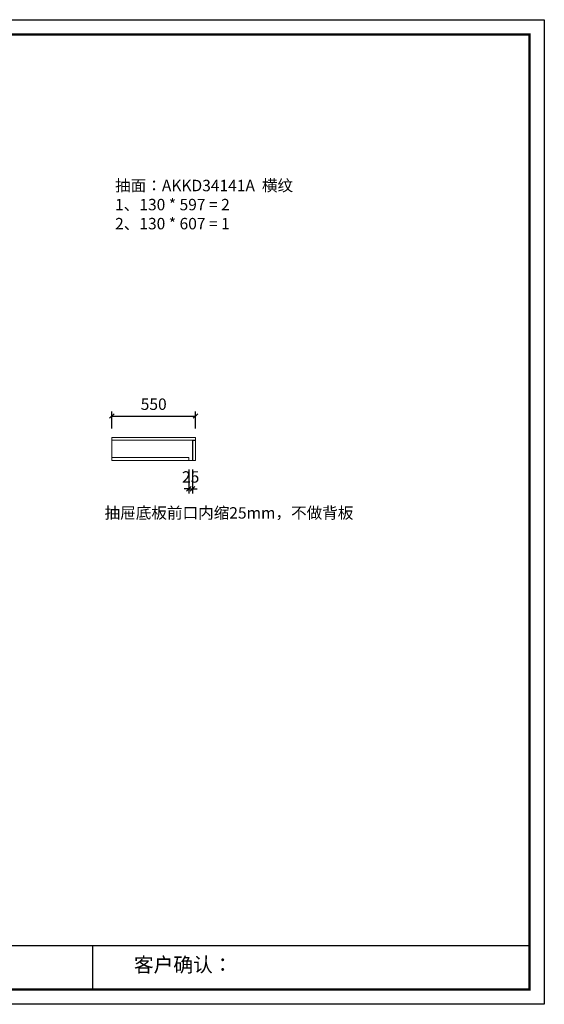
# Model space of a CAD drawing. Units: millimetres. Extents: x 81469 to 121245, y -330658 to -324195.
# Drawn here: x 107634 to 111077, y -330658 to -324195 of the extents above; entities that cross this region are included whole.
import ezdxf

# ---------------------------------------------------------------- set-up
doc = ezdxf.new("R2010")
doc.units = ezdxf.units.MM
doc.header["$LTSCALE"] = 8
doc.layers.add('尺寸', color=7, linetype='Continuous', lineweight=9)
doc.layers.add('橱柜', color=7, linetype='Continuous', lineweight=15)
doc.styles.get("Standard").update_dxf_attribs({"font": 'times.ttf', "height": 75})
doc.dimstyles.new('ISO-25', dxfattribs={"dimtxt": 70, "dimasz": 30, "dimexe": 30, "dimexo": 60, "dimgap": 30, "dimtad": 1, "dimdec": 0, "dimtxsty": 'Standard', "dimblk": 'OBLIQUE', "dimcen": 30, "dimclre": 256, "dimclrt": 256, "dimadec": 0, "dimazin": 0, "dimtfac": 1, "dimtdec": 0, "dimtix": 1, "dimtmove": 2, "dimatfit": 3, "dimldrblk": 'OBLIQUE', "dimfxl": 1, "dimarcsym": 0})

# ---------------------------------------------------------------- blocks, each defined once
blk = doc.blocks.new('帝森衣柜')
at = {"color": 0, "linetype": 'ByBlock', "lineweight": -3}
for p, q in [((1908.9, 385.2), (9176.4, 385.2)), ((6308.1, 385.2), (6308.1, 97.4))]:
    blk.add_line(p, q, dxfattribs=at)
blk.add_lwpolyline([(9273.8, 0), (0, 0), (0, 6462.7), (9273.8, 6462.7)], close=True, dxfattribs=at)
blk.add_lwpolyline([(9273.8, 0), (0, 0), (0, 6462.7), (9273.8, 6462.7)], close=True, dxfattribs=at)
blk.add_lwpolyline([(9273.8, 0), (0, 0), (0, 6462.7), (9273.8, 6462.7)], close=True, dxfattribs=at)
at = {"color": 0, "linetype": 'ByBlock', "lineweight": -3, "const_width": 16.2}
blk.add_lwpolyline([(9176.4, 97.4), (97.6, 97.4), (97.6, 6365.4), (9176.4, 6365.4)], close=True, dxfattribs=at)
blk.add_lwpolyline([(9176.4, 97.4), (97.6, 97.4), (97.6, 6365.4), (9176.4, 6365.4)], close=True, dxfattribs=at)
blk.add_lwpolyline([(9176.4, 97.4), (97.6, 97.4), (97.6, 6365.4), (9176.4, 6365.4)], close=True, dxfattribs=at)
at = {"color": 0, "linetype": 'ByBlock', "lineweight": -3, "insert": (6579.6, 307.1), "char_height": 94.962, "attachment_point": 1}
blk.add_mtext('{\\fSimSun|b0|i0|c134|p54;客户确认：}', dxfattribs=at)
blk = doc.blocks.new('_Oblique')
at = {"color": 0, "lineweight": -2}
blk.add_line((-0.5, -0.5), (0.5, 0.5), dxfattribs=at)
blk = doc.blocks.new('*D58')
at = {"layer": 'Defpoints', "color": 0, "transparency": 16777216}
for p in [(108788.3, -326796.6), (108238.3, -326937.6), (108788.3, -326937.6)]:
    blk.add_point(p, dxfattribs=at)
at = {"layer": '橱柜', "lineweight": -2, "transparency": 16777216}
for p, q in [((108238.3, -326877.6), (108238.3, -326766.6)), ((108788.3, -326877.6), (108788.3, -326766.6))]:
    blk.add_line(p, q, dxfattribs=at)
at = {"layer": '橱柜', "color": 0, "lineweight": -2, "transparency": 16777216}
blk.add_line((108238.3, -326796.6), (108788.3, -326796.6), dxfattribs=at)
at = {"layer": '橱柜', "color": 0, "lineweight": -2, "transparency": 16777216, "xscale": 30, "yscale": 30, "zscale": 30, "rotation": 180}
blk.add_blockref('_Oblique', (108238.3, -326796.6), dxfattribs=at)
at = {"layer": '橱柜', "color": 0, "lineweight": -2, "transparency": 16777216, "xscale": 30, "yscale": 30, "zscale": 30}
blk.add_blockref('_Oblique', (108788.3, -326796.6), dxfattribs=at)
at = {"layer": '橱柜', "transparency": 16777216, "insert": (108513.3, -326728.5), "char_height": 75, "attachment_point": 5}
blk.add_mtext('550', dxfattribs=at)
blk = doc.blocks.new('*D59')
at = {"layer": 'Defpoints', "color": 0, "transparency": 16777216}
for p in [(108743.3, -327087.6), (108768.3, -327087.6), (108768.3, -327274.2)]:
    blk.add_point(p, dxfattribs=at)
at = {"layer": '橱柜', "lineweight": -2, "transparency": 16777216}
for p, q in [((108743.3, -327147.6), (108743.3, -327304.2)), ((108768.3, -327147.6), (108768.3, -327304.2))]:
    blk.add_line(p, q, dxfattribs=at)
at = {"layer": '橱柜', "color": 0, "lineweight": -2, "transparency": 16777216}
for p, q in [((108743.3, -327274.2), (108713.3, -327274.2)), ((108743.3, -327274.2), (108768.3, -327274.2)), ((108768.3, -327274.2), (108798.3, -327274.2))]:
    blk.add_line(p, q, dxfattribs=at)
at = {"layer": '橱柜', "color": 0, "lineweight": -2, "transparency": 16777216, "xscale": 30, "yscale": 30, "zscale": 30}
blk.add_blockref('_Oblique', (108743.3, -327274.2), dxfattribs=at)
at = {"layer": '橱柜', "color": 0, "lineweight": -2, "transparency": 16777216, "xscale": 30, "yscale": 30, "zscale": 30, "rotation": 180}
blk.add_blockref('_Oblique', (108768.3, -327274.2), dxfattribs=at)
at = {"layer": '橱柜', "transparency": 16777216, "insert": (108755.8, -327206), "char_height": 75, "attachment_point": 5}
blk.add_mtext('25', dxfattribs=at)

msp = doc.modelspace()

# ---------------------------------------------------------------- linework, layer by layer
at = {"layer": '橱柜'}
for p, q in [((108238.3, -326937.6), (108788.3, -326937.6)), ((108238.3, -326955.6), (108238.3, -326937.6)), ((108788.3, -326937.6), (108788.3, -326955.6)), ((108788.3, -326955.6), (108238.3, -326955.6)), ((108238.3, -326955.6), (108238.3, -327087.6)), ((108768.3, -327087.6), (108768.3, -326955.6)), ((108238.3, -327069.6), (108743.3, -327069.6)), ((108743.3, -327087.6), (108743.3, -327069.6)), ((108238.3, -327087.6), (108768.3, -327087.6))]:
    msp.add_line(p, q, dxfattribs=at)
at = {"layer": '橱柜', "color": 1}
for p, q in [((108788.3, -326957.6), (108770.3, -326957.6)), ((108770.3, -327087.6), (108770.3, -326957.6)), ((108788.3, -326957.6), (108788.3, -327087.6)), ((108788.3, -327087.6), (108770.3, -327087.6))]:
    msp.add_line(p, q, dxfattribs=at)

# ---------------------------------------------------------------- block references
at = {"layer": '尺寸'}
msp.add_blockref('帝森衣柜', (101803.7, -330657.8), dxfattribs=at)

# ---------------------------------------------------------------- texts
at = {"layer": '橱柜', "char_height": 75, "attachment_point": 1}
for s, width, insert in [('{\\fSimSun|b0|i0|c134|p2;抽面：}AKKD34141A  {\\fSimSun|b0|i0|c134|p2;横纹}\\P1{\\fSimSun|b0|i0|c134|p2;、}130 * 597 = 2\\P2{\\fSimSun|b0|i0|c134|p2;、}130 * 607 = 1', 1878.069, (108259.9, -325246.1)), ('{\\fSimSun|b0|i0|c134|p2;抽屉底板前口内缩}25mm{\\fSimSun|b0|i0|c134|p2;，不做背板}', 1157.403, (108190.9, -327394.7))]:
    msp.add_mtext_dynamic_manual_height_columns(s, width=width, gutter_width=375, heights=[0], dxfattribs=dict(at, insert=insert))

# ---------------------------------------------------------------- dimensions: what is measured, and where the dimension line sits
at = {"layer": '橱柜'}
for base, p1, p2, picture, middle in [((108788.3, -326796.6), (108238.3, -326937.6), (108788.3, -326937.6), '*D58', (108513.3, -326728.5)), ((108768.3, -327274.2), (108743.3, -327087.6), (108768.3, -327087.6), '*D59', (108755.8, -327206))]:
    dim = msp.add_linear_dim(base=base, p1=p1, p2=p2, dimstyle='ISO-25', dxfattribs=at)
    dim.commit()
    dim.dimension.update_dxf_attribs({"geometry": picture, "text_midpoint": middle})

doc.saveas('drawing.dxf')
